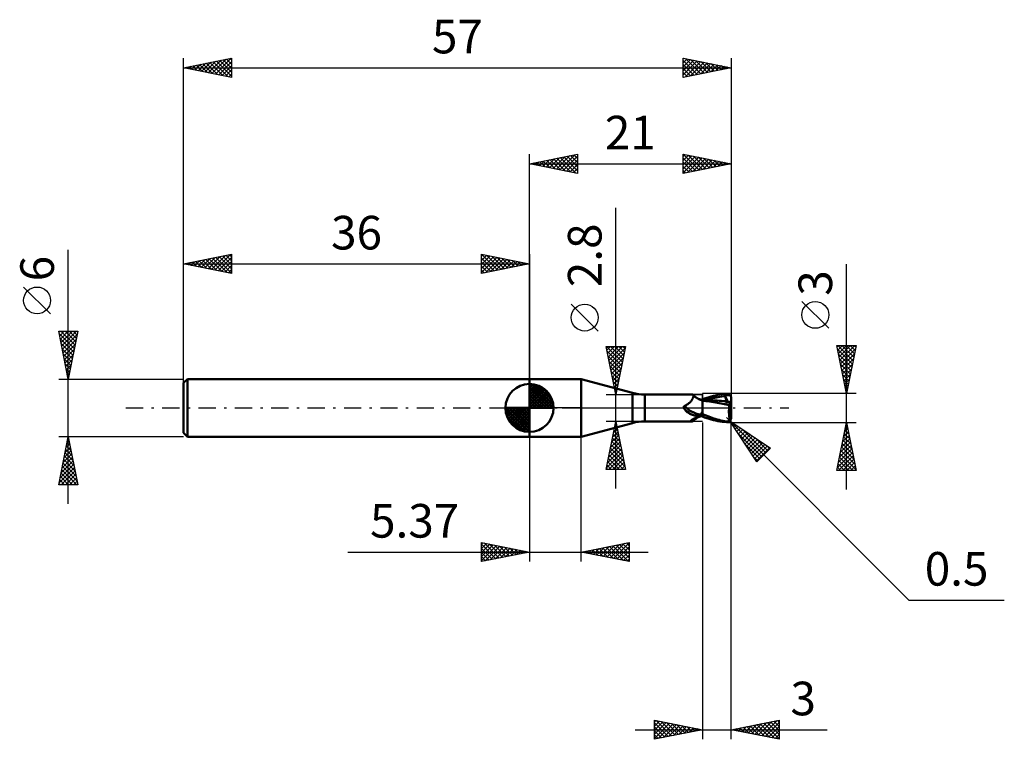
# Model space of a CAD drawing. Units: millimetres. Extents: x -53 to 49, y -34 to 40.
import ezdxf
from ezdxf.enums import TextEntityAlignment as Align

# ---------------------------------------------------------------- set-up
doc = ezdxf.new("R2010")
doc.units = ezdxf.units.MM
doc.header["$LTSCALE"] = 4.45
doc.linetypes.add('LONGDASH_DASH', pattern=[0.85, 0.4, -0.2, 0.05, -0.2])
for name, color, linetype in [('1', 4, 'CONTINUOUS'), ('2', 7, 'CONTINUOUS'), ('4', 2, 'LONGDASH_DASH'), ('CUT', 1, 'CONTINUOUS'), ('NOCUT', 7, 'CONTINUOUS'), ('SK1', 4, 'CONTINUOUS'), ('SK2', 7, 'CONTINUOUS'), ('SK4', 2, 'LONGDASH_DASH')]:
    doc.layers.add(name, color=color, linetype=linetype)
doc.styles.get("Standard").update_dxf_attribs({"font": 'Monospac821 BT'})

msp = doc.modelspace()

# ---------------------------------------------------------------- linework, layer by layer
at = {"layer": '1', "color": 4, "linetype": 'CONTINUOUS', "lineweight": 50}
for p, q in [((0, 3), (5.37, 3)), ((0, -3), (0, 3)), ((10.71, 1.57), (5.37, 3)), ((5.37, -3), (5.37, 3)), ((10.71, -1.57), (10.71, 1.57)), ((12, 1.4), (16.95, 1.4)), ((12, -1.4), (12, 1.4)), ((16.97, 1.4), (16.95, 1.4)), ((16.98, 1.4), (16.97, 1.4)), ((17, 1.39), (16.98, 1.4)), ((17.01, 1.39), (17, 1.39)), ((17.02, 1.38), (17.01, 1.39)), ((17.01, 1.01), (17.03, 1.06)), ((17.03, 1.37), (17.02, 1.38)), ((17.05, 1.35), (17.03, 1.37)), ((17.04, 1.36), (17.03, 1.37)), ((17.03, 1.06), (17.04, 1.1)), ((17.1, 1.3), (17.04, 1.36)), ((17.04, 1.1), (17.05, 1.14)), ((17.06, 1.33), (17.05, 1.35)), ((17.05, 1.14), (17.06, 1.18)), ((17.06, 1.31), (17.06, 1.33)), ((17.07, 1.28), (17.06, 1.31)), ((17.06, 1.18), (17.07, 1.22)), ((17.07, 1.25), (17.07, 1.28)), ((17.07, 1.22), (17.07, 1.25)), ((17.15, 1.25), (17.1, 1.3)), ((17.21, 1.19), (17.15, 1.25)), ((17.28, 1.14), (17.21, 1.19)), ((17.36, 1.08), (17.28, 1.14)), ((17.44, 1.03), (17.36, 1.08)), ((17.53, 0.98), (17.44, 1.03)), ((18.23, 0.98), (18.46, 1.06)), ((18.46, 1.06), (18.69, 1.13)), ((18.69, 1.13), (18.92, 1.19)), ((18.89, 0.98), (19.25, 1.06)), ((18.92, 1.19), (19.14, 1.26)), ((19.14, 1.26), (19.37, 1.31)), ((19.25, 1.06), (19.61, 1.13)), ((19.37, 1.31), (19.59, 1.36)), ((19.59, 1.36), (19.81, 1.4)), ((19.61, 1.13), (19.98, 1.18)), ((19.81, 1.4), (20.04, 1.44)), ((19.98, 1.18), (20.34, 1.21)), ((20.04, 1.44), (20.27, 1.46)), ((20.27, 1.46), (20.5, 1.48)), ((20.29, 1.33), (20.33, 1.34)), ((20.3, 1.32), (20.29, 1.33)), ((20.67, 0.61), (20.29, 1.33)), ((20.3, 1.3), (20.3, 1.32)), ((20.31, 1.28), (20.3, 1.3)), ((20.32, 1.27), (20.31, 1.28)), ((20.33, 1.25), (20.32, 1.27)), ((20.33, 1.34), (20.37, 1.34)), ((20.33, 1.23), (20.33, 1.25)), ((20.34, 1.21), (20.33, 1.23)), ((20.36, 1.18), (20.34, 1.21)), ((20.37, 1.14), (20.36, 1.18)), ((20.37, 1.34), (20.42, 1.34)), ((20.39, 1.11), (20.37, 1.14)), ((20.4, 1.08), (20.39, 1.11)), ((20.41, 1.04), (20.4, 1.08)), ((20.42, 1.01), (20.41, 1.04)), ((20.42, 1.34), (20.46, 1.34)), ((20.46, 1.34), (20.5, 1.34)), ((20.5, 1.48), (20.53, 1.48)), ((20.5, 1.34), (20.55, 1.34)), ((20.55, 1.48), (20.53, 1.48)), ((20.58, 1.48), (20.55, 1.48)), ((20.59, 1.34), (20.55, 1.34)), ((20.61, 1.48), (20.58, 1.48)), ((20.63, 1.34), (20.59, 1.34)), ((20.64, 1.47), (20.61, 1.48)), ((20.68, 1.34), (20.63, 1.34)), ((20.66, 1.47), (20.64, 1.47)), ((20.69, 1.46), (20.66, 1.47)), ((20.72, 1.33), (20.68, 1.34)), ((20.71, 1.45), (20.69, 1.46)), ((20.74, 1.43), (20.71, 1.45)), ((20.75, 1.33), (20.72, 1.33)), ((20.76, 1.42), (20.74, 1.43)), ((20.79, 1.32), (20.75, 1.33)), ((20.79, 1.41), (20.76, 1.42)), ((20.81, 1.39), (20.79, 1.41)), ((20.82, 1.32), (20.79, 1.32)), ((20.83, 1.37), (20.81, 1.39)), ((20.85, 1.31), (20.82, 1.32)), ((20.85, 1.35), (20.83, 1.37)), ((20.87, 1.33), (20.85, 1.35)), ((20.87, 1.3), (20.85, 1.31)), ((20.89, 1.31), (20.87, 1.33)), ((20.89, 1.29), (20.87, 1.3)), ((20.91, 1.29), (20.89, 1.31)), ((20.91, 1.27), (20.89, 1.29)), ((20.92, 1.26), (20.91, 1.29)), ((20.93, 1.26), (20.91, 1.27)), ((20.94, 1.24), (20.92, 1.26)), ((20.94, 1.24), (20.93, 1.26)), ((20.94, 1.24), (20.94, 1.24)), ((20.94, 1.23), (20.94, 1.24)), ((20.94, 1.24), (20.94, 1.24)), ((20.94, 1.24), (20.94, 1.24)), ((20.94, 1.24), (20.94, 1.24)), ((20.94, 1.24), (20.94, 1.24)), ((20.94, 1.24), (20.94, 1.24)), ((20.94, 1.23), (20.94, 1.24)), ((20.94, 1.24), (20.94, 1.24)), ((20.94, 1.24), (20.94, 1.24)), ((20.94, 1.24), (20.94, 1.24)), ((20.94, 1.24), (20.94, 1.24)), ((20.94, 1.24), (20.94, 1.24)), ((20.94, 1.24), (20.94, 1.24)), ((20.94, 1.24), (20.94, 1.24)), ((20.94, 1.24), (20.94, 1.24)), ((20.94, 1.24), (20.94, 1.24)), ((20.94, 1.24), (20.94, 1.24)), ((20.94, 1.24), (20.94, 1.24)), ((20.94, 1.24), (20.94, 1.24)), ((20.94, 1.24), (20.94, 1.24)), ((20.94, 1.24), (20.94, 1.24)), ((20.94, 1.24), (20.94, 1.24)), ((20.94, 1.24), (20.94, 1.24)), ((20.94, 1.24), (20.94, 1.24)), ((20.94, 1.24), (20.94, 1.24)), ((20.94, 1.24), (20.94, 1.24)), ((20.94, 1.24), (20.94, 1.24)), ((20.94, 1.24), (20.94, 1.24)), ((20.94, 1.24), (20.94, 1.24)), ((20.94, 1.24), (20.94, 1.24)), ((20.94, 1.24), (20.94, 1.24)), ((20.94, 1.24), (20.94, 1.24)), ((20.95, 1.21), (20.94, 1.23)), ((20.94, 1.23), (20.94, 1.23)), ((20.94, 1.23), (20.94, 1.23)), ((20.94, 1.23), (20.94, 1.23)), ((20.94, 1.23), (20.94, 1.23)), ((20.96, 1.19), (20.95, 1.21)), ((20.97, 1.17), (20.96, 1.19)), ((20.98, 1.15), (20.97, 1.17)), ((20.98, 1.13), (20.98, 1.15)), ((20.99, 1.11), (20.98, 1.13)), ((20.99, 1.09), (20.99, 1.11)), ((21, 1.07), (20.99, 1.09)), ((21, 1.04), (21, 1.07)), ((21, 1.02), (21, 1.04)), ((16.06, 0.13), (16.07, 0.14)), ((16.06, 0.12), (16.06, 0.13)), ((16.06, 0.11), (16.06, 0.12)), ((16.06, 0.1), (16.06, 0.11)), ((16.06, 0.09), (16.06, 0.1)), ((16.06, 0.08), (16.06, 0.09)), ((16.06, 0.07), (16.06, 0.08)), ((16.06, 0.06), (16.06, 0.07)), ((16.06, 0.05), (16.06, 0.06)), ((16.06, 0.04), (16.06, 0.05)), ((16.06, 0.03), (16.06, 0.04)), ((16.07, 0.02), (16.06, 0.03)), ((16.07, 0.15), (16.08, 0.16)), ((16.07, 0.14), (16.07, 0.15)), ((16.07, 0.14), (16.07, 0.14)), ((16.07, 0.01), (16.07, 0.02)), ((16.07, 0), (16.07, 0.01)), ((16.08, -0.02), (16.07, 0)), ((16.08, 0.17), (16.09, 0.18)), ((16.08, 0.16), (16.08, 0.17)), ((16.09, 0.18), (16.1, 0.19)), ((16.09, 0.18), (16.09, 0.18)), ((16.1, 0.2), (16.11, 0.2)), ((16.1, 0.19), (16.1, 0.2)), ((16.11, 0.2), (16.12, 0.21)), ((16.12, 0.21), (16.13, 0.22)), ((16.12, 0.21), (16.12, 0.21)), ((16.13, 0.22), (16.14, 0.22)), ((16.14, 0.22), (16.15, 0.23)), ((16.15, 0.23), (16.16, 0.23)), ((16.16, 0.23), (16.17, 0.23)), ((16.16, 0.23), (16.16, 0.23)), ((16.17, 0.23), (16.24, 0.26)), ((16.24, 0.26), (16.3, 0.29)), ((16.3, 0.29), (16.36, 0.33)), ((16.36, 0.33), (16.42, 0.36)), ((16.42, 0.36), (16.48, 0.4)), ((16.48, 0.4), (16.53, 0.44)), ((16.53, 0.44), (16.59, 0.49)), ((16.59, 0.49), (16.64, 0.53)), ((16.64, 0.53), (16.69, 0.58)), ((16.69, 0.58), (16.73, 0.62)), ((16.73, 0.62), (16.78, 0.67)), ((16.78, 0.67), (16.82, 0.72)), ((16.82, 0.72), (16.86, 0.77)), ((16.86, 0.77), (16.89, 0.82)), ((16.89, 0.82), (16.93, 0.87)), ((16.93, 0.87), (16.96, 0.92)), ((16.96, 0.92), (16.98, 0.97)), ((16.98, 0.97), (17.01, 1.01)), ((17.62, 0.93), (17.53, 0.98)), ((17.71, 0.89), (17.62, 0.93)), ((17.72, 0.9), (17.67, 0.91)), ((17.81, 0.85), (17.71, 0.89)), ((17.78, 0.88), (17.72, 0.9)), ((17.83, 0.87), (17.78, 0.88)), ((17.9, 0.81), (17.81, 0.85)), ((17.89, 0.86), (17.83, 0.87)), ((17.94, 0.84), (17.89, 0.86)), ((18, 0.78), (17.9, 0.81)), ((18, 0.83), (17.94, 0.84)), ((18, 0.9), (18.23, 0.98)), ((18, -0.9), (18, 0.9)), ((18.09, 0.79), (18, 0.79)), ((18.34, 0.71), (18, 0.75)), ((18.18, 0.79), (18.09, 0.79)), ((18.16, 0.79), (18.52, 0.89)), ((18.27, 0.79), (18.18, 0.79)), ((18.36, 0.79), (18.27, 0.79)), ((18.73, 0.67), (18.34, 0.71)), ((18.42, 0.79), (18.36, 0.79)), ((18.48, 0.79), (18.42, 0.79)), ((18.58, 0.79), (18.48, 0.79)), ((18.52, 0.89), (18.89, 0.98)), ((18.67, 0.79), (18.58, 0.79)), ((18.76, 0.79), (18.67, 0.79)), ((19.14, 0.61), (18.73, 0.67)), ((18.85, 0.79), (18.76, 0.79)), ((19.08, 0.79), (18.85, 0.79)), ((19.31, 0.78), (19.08, 0.79)), ((19.56, 0.54), (19.14, 0.61)), ((19.53, 0.77), (19.31, 0.78)), ((19.76, 0.75), (19.53, 0.77)), ((20.12, 0.42), (19.56, 0.54)), ((19.99, 0.74), (19.76, 0.75)), ((20.22, 0.71), (19.99, 0.74)), ((20.83, 0.28), (20.12, 0.42)), ((20.25, 0.71), (20.22, 0.71)), ((20.28, 0.71), (20.25, 0.71)), ((20.31, 0.7), (20.28, 0.71)), ((20.35, 0.7), (20.31, 0.7)), ((20.38, 0.7), (20.35, 0.7)), ((20.41, 0.69), (20.38, 0.7)), ((20.41, 0.69), (20.42, 0.7)), ((20.41, 0.68), (20.41, 0.69)), ((20.41, 0.67), (20.41, 0.68)), ((20.41, 0.66), (20.41, 0.67)), ((20.41, 0.64), (20.41, 0.66)), ((20.41, 0.63), (20.41, 0.64)), ((20.41, 0.62), (20.41, 0.63)), ((20.41, 0.6), (20.41, 0.62)), ((20.41, 0.6), (20.48, 0.6)), ((20.43, 0.98), (20.42, 1.01)), ((20.42, 0.7), (20.44, 0.7)), ((20.44, 0.95), (20.43, 0.98)), ((20.45, 0.93), (20.44, 0.95)), ((20.44, 0.7), (20.45, 0.71)), ((20.46, 0.9), (20.45, 0.93)), ((20.45, 0.72), (20.46, 0.73)), ((20.45, 0.71), (20.45, 0.72)), ((20.46, 0.87), (20.46, 0.9)), ((20.47, 0.85), (20.46, 0.87)), ((20.46, 0.73), (20.47, 0.74)), ((20.47, 0.82), (20.47, 0.85)), ((20.47, 0.8), (20.47, 0.82)), ((20.47, 0.78), (20.47, 0.8)), ((20.47, 0.76), (20.47, 0.78)), ((20.47, 0.74), (20.47, 0.76)), ((20.48, 0.6), (20.55, 0.61)), ((20.55, 0.61), (20.63, 0.61)), ((20.63, 0.61), (20.7, 0.61)), ((20.7, 0.61), (20.77, 0.61)), ((20.77, 0.61), (20.84, 0.62)), ((20.78, -0.02), (20.79, 0.06)), ((20.79, 0.06), (20.8, 0.13)), ((20.8, 0.13), (20.81, 0.21)), ((20.81, 0.21), (20.83, 0.28)), ((20.83, 0.31), (20.84, 0.35)), ((20.83, 0.28), (20.83, 0.31)), ((20.84, 0.62), (20.91, 0.62)), ((20.84, 0.38), (20.85, 0.42)), ((20.84, 0.35), (20.84, 0.38)), ((20.85, 0.42), (20.86, 0.45)), ((20.86, 0.48), (20.87, 0.51)), ((20.86, 0.45), (20.86, 0.48)), ((20.87, 0.51), (20.88, 0.54)), ((20.88, 0.54), (20.89, 0.57)), ((20.89, 0.57), (20.9, 0.59)), ((20.9, 0.59), (20.91, 0.62)), ((21, 0.26), (20.91, 0.62)), ((21, 1), (21, 1.02)), ((21, 0.26), (21, 1)), ((21, -1), (21, 0.26)), ((16.09, -0.04), (16.08, -0.02)), ((16.1, -0.05), (16.09, -0.04)), ((16.11, -0.07), (16.1, -0.05)), ((16.12, -0.09), (16.11, -0.07)), ((16.13, -0.11), (16.12, -0.09)), ((16.14, -0.13), (16.13, -0.11)), ((16.21, -0.21), (16.14, -0.13)), ((16.28, -0.29), (16.21, -0.21)), ((16.36, -0.36), (16.28, -0.29)), ((16.43, -0.43), (16.36, -0.36)), ((16.51, -0.49), (16.43, -0.43)), ((16.6, -0.54), (16.51, -0.49)), ((16.69, -0.6), (16.6, -0.54)), ((16.77, -0.64), (16.69, -0.6)), ((16.87, -0.69), (16.77, -0.64)), ((16.96, -0.72), (16.87, -0.69)), ((17.06, -0.76), (16.96, -0.72)), ((17.1, -0.77), (17.06, -0.76)), ((17.13, -0.78), (17.1, -0.77)), ((17.17, -0.79), (17.13, -0.78)), ((17.21, -0.79), (17.17, -0.79)), ((17.25, -0.8), (17.21, -0.79)), ((17.29, -0.8), (17.25, -0.8)), ((17.28, -1.04), (17.32, -1.02)), ((17.33, -0.8), (17.29, -0.8)), ((17.32, -1.02), (17.36, -1.01)), ((17.37, -0.8), (17.33, -0.8)), ((17.36, -1.01), (17.4, -0.99)), ((17.37, -0.8), (17.41, -0.8)), ((17.39, -1.07), (17.48, -1.01)), ((17.4, -0.99), (17.44, -0.98)), ((17.41, -0.8), (17.45, -0.8)), ((17.44, -0.98), (17.48, -0.97)), ((17.45, -0.8), (17.49, -0.8)), ((17.48, -0.97), (17.55, -0.94)), ((17.48, -1.01), (17.57, -0.96)), ((17.49, -0.8), (17.52, -0.79)), ((17.52, -0.79), (17.56, -0.79)), ((17.55, -0.94), (17.63, -0.92)), ((17.56, -0.79), (17.59, -0.78)), ((17.57, -0.96), (17.67, -0.91)), ((17.59, -0.78), (17.62, -0.77)), ((17.62, -0.77), (17.65, -0.76)), ((17.63, -0.92), (17.7, -0.9)), ((17.65, -0.76), (17.68, -0.75)), ((17.68, -0.75), (17.71, -0.74)), ((17.7, -0.9), (17.77, -0.88)), ((17.71, -0.74), (17.73, -0.73)), ((17.73, -0.73), (17.75, -0.71)), ((17.75, -0.71), (17.77, -0.7)), ((17.77, -0.7), (17.78, -0.68)), ((17.77, -0.88), (17.85, -0.86)), ((17.78, -0.68), (17.8, -0.67)), ((17.8, -0.67), (17.83, -0.63)), ((17.83, -0.63), (17.86, -0.6)), ((17.85, -0.86), (17.92, -0.85)), ((17.86, -0.6), (17.89, -0.56)), ((17.89, -0.56), (17.92, -0.52)), ((17.92, -0.52), (17.95, -0.48)), ((17.92, -0.85), (18, -0.83)), ((17.95, -0.48), (17.97, -0.44)), ((17.97, -0.44), (18, -0.4)), ((18.28, -0.76), (18, -0.64)), ((18.23, -0.98), (18, -0.9)), ((18.46, -1.06), (18.23, -0.98)), ((18.56, -0.86), (18.28, -0.76)), ((18.83, -0.96), (18.56, -0.86)), ((19.1, -1.05), (18.83, -0.96)), ((20.76, -0.26), (20.77, -0.18)), ((20.76, -0.35), (20.76, -0.26)), ((20.76, -0.43), (20.76, -0.35)), ((20.76, -0.51), (20.76, -0.43)), ((20.77, -0.59), (20.76, -0.51)), ((20.77, -0.1), (20.78, -0.02)), ((20.77, -0.18), (20.77, -0.1)), ((20.77, -0.68), (20.77, -0.59)), ((20.78, -0.76), (20.77, -0.68)), ((20.79, -0.83), (20.78, -0.76)), ((20.8, -0.91), (20.79, -0.83)), ((20.81, -0.98), (20.8, -0.91)), ((20.82, -1.05), (20.81, -0.98)), ((21, -1), (21, -0.98)), ((21, -1.01), (21, -1)), ((21, -1.02), (21, -1)), ((21, -1.03), (21, -1.01)), ((21, -1.04), (21, -1.02)), ((5.37, -3), (10.71, -1.57)), ((12, -1.4), (16.95, -1.4)), ((16.77, -1.34), (16.78, -1.33)), ((16.77, -1.35), (16.77, -1.34)), ((16.77, -1.36), (16.77, -1.35)), ((16.77, -1.36), (16.77, -1.36)), ((16.77, -1.37), (16.77, -1.36)), ((16.78, -1.38), (16.77, -1.37)), ((16.78, -1.33), (16.79, -1.32)), ((16.78, -1.38), (16.78, -1.38)), ((16.8, -1.39), (16.78, -1.38)), ((16.79, -1.32), (16.8, -1.31)), ((16.8, -1.31), (16.81, -1.3)), ((16.81, -1.39), (16.8, -1.39)), ((16.81, -1.3), (16.82, -1.29)), ((16.83, -1.39), (16.81, -1.39)), ((16.82, -1.29), (16.84, -1.28)), ((16.85, -1.39), (16.83, -1.39)), ((16.84, -1.28), (16.86, -1.26)), ((16.87, -1.4), (16.85, -1.39)), ((16.86, -1.26), (16.87, -1.25)), ((16.87, -1.25), (16.89, -1.24)), ((16.89, -1.4), (16.87, -1.4)), ((16.89, -1.24), (16.92, -1.22)), ((16.91, -1.4), (16.89, -1.4)), ((16.94, -1.4), (16.91, -1.4)), ((16.92, -1.22), (16.94, -1.21)), ((16.94, -1.21), (16.96, -1.2)), ((16.94, -1.4), (16.94, -1.4)), ((16.94, -1.4), (16.94, -1.4)), ((16.95, -1.4), (16.94, -1.4)), ((16.95, -1.4), (16.95, -1.4)), ((16.95, -1.4), (16.95, -1.4)), ((16.95, -1.4), (16.95, -1.4)), ((16.95, -1.4), (16.97, -1.4)), ((16.96, -1.2), (16.99, -1.18)), ((16.97, -1.4), (16.98, -1.4)), ((16.98, -1.4), (17, -1.39)), ((16.99, -1.18), (17.02, -1.17)), ((17, -1.39), (17.01, -1.39)), ((17.01, -1.39), (17.02, -1.38)), ((17.02, -1.17), (17.05, -1.15)), ((17.02, -1.38), (17.03, -1.37)), ((17.03, -1.37), (17.04, -1.36)), ((17.04, -1.36), (17.1, -1.29)), ((17.05, -1.15), (17.08, -1.13)), ((17.08, -1.13), (17.11, -1.12)), ((17.1, -1.29), (17.16, -1.24)), ((17.11, -1.12), (17.14, -1.1)), ((17.14, -1.1), (17.18, -1.09)), ((17.16, -1.24), (17.23, -1.18)), ((17.18, -1.09), (17.21, -1.07)), ((17.21, -1.07), (17.25, -1.06)), ((17.23, -1.18), (17.3, -1.12)), ((17.25, -1.06), (17.28, -1.04)), ((17.3, -1.12), (17.39, -1.07)), ((18.69, -1.13), (18.46, -1.06)), ((18.92, -1.19), (18.69, -1.13)), ((19.14, -1.26), (18.92, -1.19)), ((19.33, -1.13), (19.1, -1.05)), ((19.37, -1.31), (19.14, -1.26)), ((19.55, -1.2), (19.33, -1.13)), ((19.59, -1.36), (19.37, -1.31)), ((19.74, -1.25), (19.55, -1.2)), ((19.81, -1.4), (19.59, -1.36)), ((19.93, -1.3), (19.74, -1.25)), ((20.04, -1.44), (19.81, -1.4)), ((20.12, -1.34), (19.93, -1.3)), ((20.27, -1.46), (20.04, -1.44)), ((20.31, -1.38), (20.12, -1.34)), ((20.5, -1.48), (20.27, -1.46)), ((20.5, -1.41), (20.31, -1.38)), ((20.52, -1.41), (20.5, -1.41)), ((20.5, -1.48), (20.5, -1.41)), ((20.53, -1.48), (20.5, -1.48)), ((20.54, -1.41), (20.52, -1.41)), ((20.53, -1.48), (20.55, -1.48)), ((20.54, -1.41), (20.56, -1.41)), ((20.55, -1.48), (20.58, -1.48)), ((20.56, -1.41), (20.57, -1.41)), ((20.57, -1.41), (20.59, -1.41)), ((20.58, -1.48), (20.61, -1.48)), ((20.59, -1.41), (20.61, -1.4)), ((20.61, -1.4), (20.63, -1.4)), ((20.61, -1.48), (20.64, -1.47)), ((20.63, -1.4), (20.65, -1.39)), ((20.64, -1.47), (20.66, -1.47)), ((20.65, -1.39), (20.67, -1.38)), ((20.66, -1.47), (20.69, -1.46)), ((20.67, -1.38), (20.68, -1.37)), ((20.68, -1.37), (20.7, -1.36)), ((20.69, -1.46), (20.71, -1.45)), ((20.7, -1.36), (20.71, -1.35)), ((20.71, -1.35), (20.73, -1.34)), ((20.71, -1.45), (20.74, -1.43)), ((20.73, -1.34), (20.74, -1.33)), ((20.74, -1.33), (20.75, -1.32)), ((20.74, -1.43), (20.76, -1.42)), ((20.75, -1.32), (20.77, -1.31)), ((20.76, -1.42), (20.79, -1.41)), ((20.77, -1.31), (20.78, -1.29)), ((20.78, -1.29), (20.79, -1.28)), ((20.79, -1.28), (20.81, -1.26)), ((20.79, -1.41), (20.81, -1.39)), ((20.81, -1.26), (20.82, -1.24)), ((20.81, -1.39), (20.83, -1.37)), ((20.84, -1.12), (20.82, -1.05)), ((20.82, -1.24), (20.83, -1.22)), ((20.83, -1.22), (20.84, -1.21)), ((20.83, -1.37), (20.85, -1.35)), ((20.85, -1.19), (20.84, -1.12)), ((20.84, -1.21), (20.85, -1.19)), ((20.86, -1.19), (20.85, -1.19)), ((20.85, -1.35), (20.87, -1.33)), ((20.86, -1.19), (20.86, -1.19)), ((20.87, -1.19), (20.86, -1.19)), ((20.87, -1.19), (20.87, -1.19)), ((20.88, -1.19), (20.87, -1.19)), ((20.87, -1.33), (20.89, -1.31)), ((20.89, -1.2), (20.88, -1.19)), ((20.89, -1.2), (20.89, -1.2)), ((20.89, -1.2), (20.9, -1.2)), ((20.89, -1.31), (20.91, -1.29)), ((20.9, -1.2), (20.9, -1.19)), ((20.9, -1.19), (20.91, -1.19)), ((20.91, -1.19), (20.91, -1.19)), ((20.91, -1.19), (20.92, -1.19)), ((20.91, -1.29), (20.92, -1.26)), ((20.92, -1.19), (20.92, -1.19)), ((20.92, -1.19), (20.93, -1.19)), ((20.92, -1.26), (20.94, -1.24)), ((20.93, -1.19), (20.93, -1.18)), ((20.93, -1.18), (20.94, -1.18)), ((20.94, -1.17), (20.95, -1.16)), ((20.94, -1.18), (20.94, -1.17)), ((20.94, -1.17), (20.94, -1.17)), ((20.94, -1.23), (20.95, -1.21)), ((20.94, -1.24), (20.94, -1.23)), ((20.94, -1.23), (20.94, -1.23)), ((20.94, -1.23), (20.94, -1.23)), ((20.94, -1.24), (20.94, -1.24)), ((20.94, -1.24), (20.94, -1.24)), ((20.95, -1.16), (20.96, -1.15)), ((20.95, -1.16), (20.95, -1.16)), ((20.95, -1.21), (20.96, -1.19)), ((20.96, -1.15), (20.96, -1.14)), ((20.96, -1.14), (20.97, -1.14)), ((20.96, -1.19), (20.97, -1.17)), ((20.97, -1.13), (20.98, -1.12)), ((20.97, -1.14), (20.97, -1.13)), ((20.97, -1.17), (20.98, -1.15)), ((20.98, -1.1), (20.99, -1.08)), ((20.98, -1.11), (20.98, -1.1)), ((20.98, -1.12), (20.98, -1.11)), ((20.98, -1.13), (20.99, -1.11)), ((20.98, -1.15), (20.98, -1.13)), ((20.99, -1.06), (21, -1.04)), ((20.99, -1.07), (20.99, -1.06)), ((20.99, -1.08), (20.99, -1.07)), ((20.99, -1.09), (21, -1.07)), ((20.99, -1.11), (20.99, -1.09)), ((21, -1.04), (21, -1.03)), ((21, -1.07), (21, -1.04)), ((0, -3), (5.37, -3))]:
    msp.add_line(p, q, dxfattribs=at)
for centre, start, end in [((12, 6.4), 255.0012, 270), ((12, -6.4), 90, 104.9988)]:
    msp.add_arc(centre, 5, start, end, dxfattribs=at)
for centre, major_axis, start_param, end_param in [((17.43, 0.42), (-1.4, 0.66), 0.823227, 2.11258), ((17.34, 0.23), (-1.47, 0.7), 0.96846, 1.676334), ((18.09, -1.81), (1.47, 0.7), 1.641604, 2.12559)]:
    msp.add_ellipse(centre, major_axis=major_axis, ratio=0.623223, start_param=start_param, end_param=end_param, dxfattribs=at)
at = {"layer": '2', "color": 7, "linetype": 'CONTINUOUS', "lineweight": 25}
for p, q in [((0, 3), (0, 26.42)), ((0, 25.42), (5, 26.42)), ((0.68, 25.29), (1.02, 25.63)), ((1.03, 25.22), (1.55, 25.74)), ((1.09, 25.64), (1.63, 25.1)), ((1.39, 25.15), (2.08, 25.84)), ((1.44, 25.71), (2.16, 24.99)), ((1.74, 25.08), (2.61, 25.95)), ((1.79, 25.78), (2.69, 24.89)), ((2.1, 25.01), (3.14, 26.05)), ((2.15, 25.85), (3.22, 24.78)), ((2.45, 24.94), (3.67, 26.16)), ((2.5, 25.93), (3.75, 24.67)), ((2.8, 24.86), (4.2, 26.27)), ((2.85, 26), (4.28, 24.57)), ((3.16, 24.79), (4.73, 26.37)), ((3.21, 26.07), (4.81, 24.46)), ((3.51, 24.72), (5, 26.21)), ((3.56, 26.14), (5, 24.7)), ((3.86, 24.65), (5, 25.79)), ((3.91, 26.21), (5, 25.12)), ((4.27, 26.28), (5, 25.55)), ((4.62, 26.35), (5, 25.97)), ((4.98, 26.42), (5, 26.4)), ((5, 26.42), (5, 24.42)), ((16, 24.42), (16, 26.42)), ((16, 26.42), (21, 25.42)), ((16, 26.42), (17.67, 24.76)), ((16, 26.18), (16.2, 26.38)), ((16, 25.76), (16.56, 26.31)), ((16, 25.33), (16.91, 26.24)), ((16, 24.91), (17.26, 26.17)), ((16, 24.49), (17.62, 26.1)), ((16, 26), (17.31, 24.69)), ((16.45, 24.52), (17.97, 26.03)), ((16.53, 26.32), (18.02, 24.83)), ((16.99, 24.62), (18.32, 25.96)), ((17.06, 26.21), (18.37, 24.9)), ((17.52, 24.73), (18.68, 25.89)), ((17.59, 26.11), (18.73, 24.97)), ((18.05, 24.83), (19.03, 25.82)), ((18.12, 26), (19.08, 25.04)), ((18.58, 24.94), (19.38, 25.75)), ((18.65, 25.89), (19.44, 25.11)), ((19.11, 25.05), (19.74, 25.68)), ((19.18, 25.79), (19.79, 25.18)), ((19.71, 25.68), (20.14, 25.25)), ((21, 26.42), (21, 1)), ((0, 25.42), (21, 25.42)), ((5, 24.42), (0, 25.42)), ((0.03, 25.43), (0.04, 25.42)), ((0.33, 25.36), (0.49, 25.52)), ((0.38, 25.5), (0.57, 25.31)), ((0.73, 25.57), (1.1, 25.21)), ((4.22, 24.58), (5, 25.36)), ((4.57, 24.51), (5, 24.94)), ((16, 25.58), (16.96, 24.62)), ((21, 25.42), (16, 24.42)), ((16, 25.15), (16.61, 24.55)), ((16, 24.73), (16.25, 24.48)), ((19.64, 25.15), (20.09, 25.61)), ((20.17, 25.26), (20.44, 25.54)), ((20.24, 25.58), (20.5, 25.32)), ((20.7, 25.36), (20.8, 25.47)), ((20.77, 25.47), (20.85, 25.39)), ((4.92, 24.44), (5, 24.52)), ((9, -8.4), (9, 20.82)), ((33, -8.5), (33, 14.97)), ((7.15, 8.01), (4.35, 10.81)), ((31.15, 8.29), (28.35, 11.09)), ((9, 1.4), (8, 6.4)), ((8, 6.4), (10, 6.4)), ((8, 6.39), (8.01, 6.4)), ((8.03, 6.4), (9.67, 4.75)), ((8.07, 6.04), (8.43, 6.4)), ((8.14, 5.69), (8.86, 6.4)), ((8.21, 5.33), (9.28, 6.4)), ((8.28, 4.98), (9.7, 6.4)), ((8.35, 4.63), (9.97, 6.24)), ((8.45, 6.4), (9.74, 5.11)), ((8.87, 6.4), (9.81, 5.46)), ((10, 6.4), (9, 1.4)), ((9.3, 6.4), (9.88, 5.81)), ((9.72, 6.4), (9.95, 6.17)), ((33, 1.5), (32, 6.5)), ((32, 6.5), (34, 6.5)), ((32.02, 6.38), (32.15, 6.5)), ((32.1, 6.02), (32.57, 6.5)), ((32.11, 6.5), (33.68, 4.92)), ((32.17, 5.67), (33, 6.5)), ((32.24, 5.32), (33.42, 6.5)), ((32.31, 4.96), (33.85, 6.5)), ((32.38, 4.61), (33.93, 6.16)), ((32.53, 6.5), (33.76, 5.28)), ((32.96, 6.5), (33.83, 5.63)), ((34, 6.5), (33, 1.5)), ((33.38, 6.5), (33.9, 5.98)), ((33.81, 6.5), (33.97, 6.34)), ((8.1, 5.9), (9.6, 4.4)), ((8.21, 5.37), (9.53, 4.05)), ((8.43, 4.27), (9.86, 5.71)), ((8.5, 3.92), (9.76, 5.18)), ((32.08, 6.1), (33.61, 4.57)), ((32.19, 5.57), (33.54, 4.22)), ((32.45, 4.26), (33.83, 5.63)), ((8.31, 4.84), (9.46, 3.69)), ((8.42, 4.31), (9.39, 3.34)), ((8.57, 3.57), (9.65, 4.65)), ((8.64, 3.21), (9.54, 4.12)), ((32.29, 5.04), (33.47, 3.86)), ((32.4, 4.51), (33.4, 3.51)), ((32.52, 3.9), (33.72, 5.1)), ((32.59, 3.55), (33.61, 4.57)), ((8.52, 3.78), (9.32, 2.99)), ((8.63, 3.25), (9.25, 2.63)), ((8.71, 2.86), (9.44, 3.59)), ((32.5, 3.98), (33.33, 3.16)), ((32.61, 3.45), (33.26, 2.8)), ((32.66, 3.19), (33.51, 4.04)), ((32.73, 2.84), (33.4, 3.51)), ((8.74, 2.72), (9.18, 2.28)), ((8.78, 2.51), (9.33, 3.06)), ((8.84, 2.19), (9.11, 1.93)), ((8.85, 2.15), (9.23, 2.53)), ((32.72, 2.92), (33.19, 2.45)), ((32.8, 2.49), (33.3, 2.98)), ((32.82, 2.39), (33.12, 2.09)), ((32.87, 2.13), (33.19, 2.45)), ((8, 1.4), (18, 1.4)), ((8.92, 1.8), (9.12, 2)), ((8.95, 1.66), (9.03, 1.57)), ((8.99, 1.44), (9.01, 1.47)), ((34, 1.5), (20.5, 1.5)), ((32.93, 1.86), (33.05, 1.74)), ((32.94, 1.78), (33.08, 1.92)), ((20.85, -1.35), (20.5, -1)), ((21, -34.5), (21, -1)), ((18, -1.4), (8, -1.4)), ((8, -6.4), (9, -1.4)), ((8.89, -1.95), (9.07, -1.77)), ((8.94, -1.72), (9.1, -1.88)), ((9, -1.4), (10, -6.4)), ((9, -1.42), (9, -1.42)), ((18, -1.5), (18, -34.5)), ((20.5, -1.5), (34, -1.5)), ((20.85, -1.35), (39.5, -20)), ((20.85, -1.35), (25.1, -4.18)), ((23.68, -5.6), (20.85, -1.35)), ((20.9, -1.39), (24.4, -4.88)), ((20.91, -1.44), (20.94, -1.41)), ((21.08, -1.7), (21.2, -1.58)), ((21.25, -1.95), (21.45, -1.75)), ((21.42, -2.2), (21.7, -1.92)), ((32, -6.5), (33, -1.5)), ((32.91, -1.95), (33.06, -1.8)), ((32.91, -1.94), (33.13, -2.16)), ((32.98, -1.59), (33.03, -1.63)), ((33, -1.5), (34, -6.5)), ((0, -3), (0, -16)), ((5.37, -16), (5.37, -3)), ((8.57, -3.54), (9.29, -2.83)), ((8.68, -3.01), (9.22, -2.48)), ((8.72, -2.78), (9.42, -3.48)), ((8.78, -2.48), (9.14, -2.12)), ((8.79, -2.43), (9.31, -2.95)), ((8.86, -2.08), (9.2, -2.41)), ((21.59, -2.46), (21.96, -2.09)), ((21.67, -2.58), (24.19, -5.09)), ((21.76, -2.71), (22.21, -2.26)), ((21.93, -2.97), (22.47, -2.43)), ((22.1, -3.22), (22.72, -2.6)), ((22.17, -2.23), (24.61, -4.67)), ((22.27, -3.48), (22.98, -2.77)), ((22.44, -3.73), (23.23, -2.94)), ((32.59, -3.54), (33.27, -2.86)), ((32.7, -3.01), (33.2, -2.51)), ((32.7, -3), (33.45, -3.75)), ((32.77, -2.65), (33.34, -3.22)), ((32.8, -2.48), (33.13, -2.15)), ((32.84, -2.29), (33.24, -2.69)), ((8.25, -5.14), (9.5, -3.89)), ((8.36, -4.61), (9.43, -3.54)), ((8.47, -4.07), (9.36, -3.18)), ((8.51, -3.84), (9.73, -5.07)), ((8.58, -3.49), (9.63, -4.54)), ((8.65, -3.14), (9.52, -4.01)), ((22.52, -3.85), (23.97, -5.31)), ((22.61, -3.99), (23.49, -3.11)), ((22.78, -4.24), (23.74, -3.28)), ((22.95, -4.5), (24, -3.45)), ((23.12, -4.75), (24.25, -3.62)), ((23.29, -5), (24.5, -3.79)), ((23.45, -3.08), (24.82, -4.46)), ((23.46, -5.26), (24.76, -3.96)), ((24.72, -3.93), (25.03, -4.24)), ((32.27, -5.13), (33.48, -3.92)), ((32.38, -4.6), (33.41, -3.57)), ((32.49, -4.07), (33.34, -3.21)), ((32.49, -4.06), (33.77, -5.34)), ((32.56, -3.71), (33.66, -4.81)), ((32.63, -3.35), (33.56, -4.28)), ((8.04, -6.2), (9.64, -4.6)), ((8.15, -5.67), (9.57, -4.24)), ((8.26, -6.4), (9.71, -4.95)), ((8.3, -4.9), (9.79, -6.4)), ((8.37, -4.55), (9.95, -6.13)), ((8.44, -4.2), (9.84, -5.6)), ((23.37, -5.12), (23.76, -5.52)), ((23.63, -5.51), (25.01, -4.13)), ((25.1, -4.18), (23.68, -5.6)), ((32.06, -6.19), (33.63, -4.63)), ((32.17, -5.66), (33.55, -4.27)), ((32.18, -6.5), (33.7, -4.98)), ((32.28, -5.12), (33.65, -6.5)), ((32.35, -4.77), (33.98, -6.4)), ((32.42, -4.42), (33.87, -5.87)), ((8.09, -5.97), (8.52, -6.4)), ((8.16, -5.61), (8.95, -6.4)), ((8.23, -5.26), (9.37, -6.4)), ((8.69, -6.4), (9.78, -5.3)), ((9.11, -6.4), (9.85, -5.66)), ((9.53, -6.4), (9.92, -6.01)), ((32.13, -5.83), (32.8, -6.5)), ((32.2, -5.48), (33.23, -6.5)), ((32.6, -6.5), (33.77, -5.34)), ((33.03, -6.5), (33.84, -5.69)), ((33.45, -6.5), (33.91, -6.04)), ((10, -6.4), (8, -6.4)), ((8.02, -6.32), (8.1, -6.4)), ((9.96, -6.4), (9.99, -6.37)), ((34, -6.5), (32, -6.5)), ((32.06, -6.18), (32.38, -6.5)), ((33.88, -6.5), (33.98, -6.4)), ((-5, -16), (-5, -14)), ((-5, -14), (0, -15)), ((-5, -14.19), (-4.84, -14.03)), ((-5, -14.62), (-4.48, -14.1)), ((-5, -15.04), (-4.13, -14.17)), ((-5, -14.19), (-3.5, -15.7)), ((-5, -15.47), (-3.78, -14.24)), ((-5, -15.89), (-3.42, -14.32)), ((-4.71, -14.06), (-3.14, -15.63)), ((-4.18, -14.16), (-2.79, -15.56)), ((-3.65, -14.27), (-2.43, -15.49)), ((5.37, -15), (10.37, -14)), ((7.68, -15.46), (8.84, -14.31)), ((8.04, -15.53), (9.37, -14.2)), ((8.39, -15.6), (9.9, -14.09)), ((8.67, -14.34), (10.32, -15.99)), ((8.74, -15.67), (10.37, -14.05)), ((9.03, -14.27), (10.37, -15.61)), ((9.38, -14.2), (10.37, -15.19)), ((9.73, -14.13), (10.37, -14.76)), ((10.09, -14.06), (10.37, -14.34)), ((10.37, -14), (10.37, -16)), ((-18.9, -15), (12.37, -15)), ((-5, -14.62), (-3.85, -15.77)), ((0, -15), (-5, -16)), ((-5, -15.04), (-4.2, -15.84)), ((-4.61, -15.92), (-3.07, -14.39)), ((-4.08, -15.82), (-2.72, -14.46)), ((-3.54, -15.71), (-2.36, -14.53)), ((-3.12, -14.38), (-2.08, -15.42)), ((-3.01, -15.6), (-2.01, -14.6)), ((-2.59, -14.48), (-1.73, -15.35)), ((-2.48, -15.5), (-1.66, -14.67)), ((-2.06, -14.59), (-1.37, -15.27)), ((-1.95, -15.39), (-1.3, -14.74)), ((-1.53, -14.69), (-1.02, -15.2)), ((-1.42, -15.28), (-0.95, -14.81)), ((-1, -14.8), (-0.67, -15.13)), ((-0.89, -15.18), (-0.6, -14.88)), ((-0.47, -14.91), (-0.31, -15.06)), ((-0.36, -15.07), (-0.24, -14.95)), ((10.37, -16), (5.37, -15)), ((5.49, -14.98), (5.55, -15.04)), ((5.56, -15.04), (5.66, -14.94)), ((5.84, -14.91), (6.08, -15.14)), ((5.92, -15.11), (6.19, -14.84)), ((6.2, -14.83), (6.61, -15.25)), ((6.27, -15.18), (6.72, -14.73)), ((6.55, -14.76), (7.14, -15.35)), ((6.62, -15.25), (7.25, -14.62)), ((6.9, -14.69), (7.67, -15.46)), ((6.98, -15.32), (7.78, -14.52)), ((7.26, -14.62), (8.2, -15.57)), ((7.33, -15.39), (8.31, -14.41)), ((7.61, -14.55), (8.73, -15.67)), ((7.97, -14.48), (9.26, -15.78)), ((8.32, -14.41), (9.79, -15.88)), ((9.1, -15.75), (10.37, -14.47)), ((9.45, -15.82), (10.37, -14.9)), ((9.8, -15.89), (10.37, -15.32)), ((-5, -15.47), (-4.56, -15.91)), ((-5, -15.89), (-4.91, -15.98)), ((10.16, -15.96), (10.37, -15.75)), ((39.5, -20), (49.42, -20)), ((13, -34.5), (13, -32.5)), ((13, -32.5), (18, -33.5)), ((13, -32.71), (13.17, -32.53)), ((13, -33.13), (13.53, -32.61)), ((13, -33.56), (13.88, -32.68)), ((13, -33.98), (14.23, -32.75)), ((13, -32.77), (14.44, -34.21)), ((13.19, -32.54), (14.8, -34.14)), ((13.72, -32.64), (15.15, -34.07)), ((14.25, -32.75), (15.5, -34)), ((21, -33.5), (26, -32.5)), ((23.47, -33.99), (24.71, -32.76)), ((23.82, -34.06), (25.24, -32.65)), ((24.18, -34.14), (25.77, -32.55)), ((24.53, -34.21), (26, -32.74)), ((24.74, -32.75), (26, -34.01)), ((25.09, -32.68), (26, -33.59)), ((25.45, -32.61), (26, -33.16)), ((25.8, -32.54), (26, -32.74)), ((26, -32.5), (26, -34.5)), ((11, -33.5), (30.98, -33.5)), ((13, -34.4), (14.59, -32.82)), ((13, -33.19), (14.09, -34.28)), ((18, -33.5), (13, -34.5)), ((13, -33.62), (13.73, -34.35)), ((13.41, -34.42), (14.94, -32.89)), ((13.94, -34.31), (15.29, -32.96)), ((14.47, -34.21), (15.65, -33.03)), ((14.78, -32.86), (15.86, -33.93)), ((15, -34.1), (16, -33.1)), ((15.31, -32.96), (16.21, -33.86)), ((15.53, -33.99), (16.35, -33.17)), ((15.84, -33.07), (16.56, -33.79)), ((16.06, -33.89), (16.71, -33.24)), ((16.37, -33.17), (16.92, -33.72)), ((16.59, -33.78), (17.06, -33.31)), ((16.91, -33.28), (17.27, -33.65)), ((17.12, -33.68), (17.42, -33.38)), ((17.44, -33.39), (17.62, -33.58)), ((17.65, -33.57), (17.77, -33.45)), ((17.97, -33.49), (17.98, -33.5)), ((26, -34.5), (21, -33.5)), ((21.2, -33.46), (21.31, -33.56)), ((21.35, -33.57), (21.52, -33.4)), ((21.56, -33.39), (21.84, -33.67)), ((21.7, -33.64), (22.05, -33.29)), ((21.91, -33.32), (22.37, -33.77)), ((22.06, -33.71), (22.58, -33.18)), ((22.26, -33.25), (22.9, -33.88)), ((22.41, -33.78), (23.12, -33.08)), ((22.62, -33.18), (23.43, -33.99)), ((22.76, -33.85), (23.65, -32.97)), ((22.97, -33.11), (23.96, -34.09)), ((23.12, -33.92), (24.18, -32.86)), ((23.33, -33.03), (24.49, -34.2)), ((23.68, -32.96), (25.02, -34.3)), ((24.03, -32.89), (25.55, -34.41)), ((24.39, -32.82), (26, -34.44)), ((24.89, -34.28), (26, -33.16)), ((25.24, -34.35), (26, -33.59)), ((13, -34.04), (13.38, -34.42)), ((13, -34.47), (13.03, -34.49)), ((25.59, -34.42), (26, -34.01)), ((25.95, -34.49), (26, -34.43))]:
    msp.add_line(p, q, dxfattribs=at)
for centre in [(5.75, 9.41), (29.75, 9.69)]:
    msp.add_circle(centre, 1.4, dxfattribs=at)
at = {"layer": '4', "color": 2, "linetype": 'LONGDASH_DASH', "lineweight": 25}
msp.add_line((0, 0), (21, 0), dxfattribs=at)
at = {"layer": 'CUT', "color": 1, "linetype": 'CONTINUOUS', "lineweight": 25}
for p, q in [((20.5, 1.5), (18, 1.5)), ((18, 1.5), (18, 1.49)), ((18, 1.49), (18, 0)), ((18, 0), (21, 0)), ((21, 0), (21, 1))]:
    msp.add_line(p, q, dxfattribs=at)
msp.add_arc((20.5, 1), 0.5, 0, 90, dxfattribs=at)
at = {"layer": 'NOCUT', "color": 7, "linetype": 'CONTINUOUS', "lineweight": 25}
for p, q in [((0, 0), (0, 3)), ((0, 3), (5.37, 3)), ((10.71, 1.57), (5.37, 3)), ((18, 1.4), (12, 1.4)), ((18, 0), (18, 1.4)), ((5.37, 0), (0, 0)), ((5.37, 0), (18, 0))]:
    msp.add_line(p, q, dxfattribs=at)
msp.add_arc((12, 6.4), 5, 255.0012, 270, dxfattribs=at)
at = {"layer": 'SK1', "color": 4, "linetype": 'CONTINUOUS', "lineweight": 50}
for p, q in [((-35.6, 3), (-36, 2.6)), ((-36, 2.6), (-36, -2.6)), ((0, 3), (-35.6, 3)), ((-35.6, 3), (-35.6, -3)), ((0, 0), (0, 2.5)), ((0, 2.44), (0.06, 2.5)), ((0, 2.08), (0.39, 2.47)), ((0, 2.44), (2.44, 0)), ((0, 1.73), (0.68, 2.41)), ((0, 1.37), (0.94, 2.32)), ((0, 1.02), (1.18, 2.2)), ((0, 2.08), (2.08, 0)), ((0, 0.67), (1.4, 2.07)), ((0.31, 2.48), (2.48, 0.31)), ((0.76, 2.38), (2.38, 0.76)), ((0, 0.31), (1.6, 1.92)), ((0, 1.73), (1.73, 0)), ((0, 1.37), (1.37, 0)), ((0.04, 0), (1.79, 1.75)), ((0.39, 0), (1.95, 1.56)), ((0.75, 0), (2.1, 1.35)), ((1.1, 0), (2.23, 1.13)), ((1.49, 2.01), (2.01, 1.49)), ((0, 0), (-2.5, 0)), ((-2.5, -0.06), (-2.44, 0)), ((-2.47, -0.39), (-2.08, 0)), ((-2.41, -0.68), (-1.73, 0)), ((-2.32, -0.94), (-1.37, 0)), ((-2.2, -1.18), (-1.02, 0)), ((-2.16, 0), (0, -2.16)), ((-2.07, -1.4), (-0.67, 0)), ((-1.92, -1.6), (-0.31, 0)), ((-1.81, 0), (0, -1.81)), ((-1.45, 0), (0, -1.45)), ((-1.1, 0), (0, -1.1)), ((-0.75, 0), (0, -0.75)), ((-0.39, 0), (0, -0.39)), ((-0.04, 0), (0, -0.04)), ((0, 1.02), (1.02, 0)), ((0, 0.67), (0.67, 0)), ((0, 0.31), (0.31, 0)), ((0, 0), (2.5, 0)), ((0, -2.5), (0, 0)), ((1.45, 0), (2.34, 0.88)), ((1.81, 0), (2.42, 0.62)), ((2.16, 0), (2.48, 0.32)), ((-2.5, -0.02), (-0.02, -2.5)), ((-2.47, -0.4), (-0.4, -2.47)), ((-2.34, -0.88), (-0.88, -2.34)), ((-1.75, -1.79), (0, -0.04)), ((-1.56, -1.95), (0, -0.39)), ((-1.35, -2.1), (0, -0.75)), ((-1.13, -2.23), (0, -1.1)), ((-0.88, -2.34), (0, -1.45)), ((-0.62, -2.42), (0, -1.81)), ((-36, -2.6), (-35.6, -3)), ((-35.6, -3), (0, -3)), ((-0.32, -2.48), (0, -2.16))]:
    msp.add_line(p, q, dxfattribs=at)
for start, end in [(90, 180), (0, 90), (180, 270), (270, 0)]:
    msp.add_arc((0, 0), 2.5, start, end, dxfattribs=at)
at = {"layer": 'SK2', "color": 7, "linetype": 'CONTINUOUS', "lineweight": 25}
for p, q in [((-36, 1), (-36, 36.42)), ((-36, 35.42), (-31, 36.42)), ((-34.46, 35.12), (-33.69, 35.89)), ((-34.11, 35.05), (-33.16, 35.99)), ((-33.75, 34.98), (-32.63, 36.1)), ((-33.64, 35.9), (-32.46, 34.72)), ((-33.4, 34.91), (-32.1, 36.2)), ((-33.28, 35.97), (-31.92, 34.61)), ((-33.05, 34.83), (-31.57, 36.31)), ((-32.93, 36.04), (-31.39, 34.5)), ((-32.69, 34.76), (-31.04, 36.42)), ((-32.58, 36.11), (-31, 34.53)), ((-32.34, 34.69), (-31, 36.03)), ((-32.22, 36.18), (-31, 34.96)), ((-31.87, 36.25), (-31, 35.38)), ((-31.52, 36.32), (-31, 35.81)), ((-31.16, 36.39), (-31, 36.23)), ((-31, 36.42), (-31, 34.42)), ((16, 34.42), (16, 36.42)), ((16, 36.42), (21, 35.42)), ((16, 36.36), (16.05, 36.41)), ((16, 35.94), (16.4, 36.34)), ((16, 35.52), (16.76, 36.27)), ((16, 35.09), (17.11, 36.2)), ((16, 36.18), (17.47, 34.72)), ((16, 34.67), (17.46, 36.13)), ((16.23, 36.38), (17.82, 34.79)), ((16.23, 34.47), (17.82, 36.06)), ((16.76, 36.27), (18.17, 34.86)), ((16.76, 34.58), (18.17, 35.99)), ((17.29, 36.17), (18.53, 34.93)), ((17.29, 34.68), (18.53, 35.92)), ((17.82, 36.06), (18.88, 35)), ((18.35, 35.95), (19.23, 35.07)), ((21, 36.42), (21, 1)), ((-36, 35.42), (21, 35.42)), ((-31, 34.42), (-36, 35.42)), ((-35.88, 35.4), (-35.81, 35.46)), ((-35.76, 35.47), (-35.64, 35.35)), ((-35.52, 35.33), (-35.28, 35.57)), ((-35.4, 35.54), (-35.11, 35.25)), ((-35.17, 35.26), (-34.75, 35.67)), ((-35.05, 35.61), (-34.58, 35.14)), ((-34.82, 35.19), (-34.22, 35.78)), ((-34.7, 35.69), (-34.05, 35.03)), ((-34.34, 35.76), (-33.52, 34.93)), ((-33.99, 35.83), (-32.99, 34.82)), ((-31.99, 34.62), (-31, 35.61)), ((-31.63, 34.55), (-31, 35.19)), ((16, 35.76), (17.11, 34.65)), ((21, 35.42), (16, 34.42)), ((16, 35.34), (16.76, 34.58)), ((16, 34.91), (16.41, 34.51)), ((17.82, 34.79), (18.88, 35.85)), ((18.35, 34.89), (19.23, 35.78)), ((18.88, 35.85), (19.59, 35.14)), ((18.88, 35), (19.59, 35.71)), ((19.41, 35.74), (19.94, 35.21)), ((19.41, 35.11), (19.94, 35.64)), ((19.94, 35.64), (20.29, 35.28)), ((19.94, 35.21), (20.29, 35.57)), ((20.47, 35.53), (20.65, 35.35)), ((20.47, 35.32), (20.65, 35.5)), ((21, 35.42), (21, 35.42)), ((-31.28, 34.48), (-31, 34.76)), ((16, 34.49), (16.05, 34.44)), ((-48, -10), (-48, 16.48)), ((-36, 3), (-36, 16)), ((-36, 15), (-31, 16)), ((-34.51, 14.7), (-33.77, 15.45)), ((-34.16, 14.63), (-33.24, 15.55)), ((-34.04, 15.39), (-33.06, 14.41)), ((-33.81, 14.56), (-32.71, 15.66)), ((-33.69, 15.46), (-32.53, 14.31)), ((-33.45, 14.49), (-32.18, 15.76)), ((-33.33, 15.53), (-32, 14.2)), ((-33.1, 14.42), (-31.65, 15.87)), ((-32.98, 15.6), (-31.47, 14.09)), ((-32.74, 14.35), (-31.12, 15.98)), ((-32.63, 15.67), (-31, 14.05)), ((-32.39, 14.28), (-31, 15.67)), ((-32.27, 15.75), (-31, 14.47)), ((-31.92, 15.82), (-31, 14.9)), ((-31.57, 15.89), (-31, 15.32)), ((-31.21, 15.96), (-31, 15.75)), ((-31, 16), (-31, 14)), ((-5, 14), (-5, 16)), ((-5, 16), (0, 15)), ((-5, 15.79), (-4.82, 15.96)), ((-5, 15.36), (-4.47, 15.89)), ((-5, 14.94), (-4.12, 15.82)), ((-5, 14.52), (-3.76, 15.75)), ((-5, 14.09), (-3.41, 15.68)), ((-5, 15.61), (-3.66, 14.27)), ((-4.96, 15.99), (-3.31, 14.34)), ((-4.58, 14.08), (-3.06, 15.61)), ((-4.43, 15.89), (-2.95, 14.41)), ((-4.05, 14.19), (-2.7, 15.54)), ((-3.9, 15.78), (-2.6, 14.48)), ((-3.52, 14.3), (-2.35, 15.47)), ((-3.37, 15.67), (-2.25, 14.55)), ((-2.99, 14.4), (-2, 15.4)), ((-2.84, 15.57), (-1.89, 14.62)), ((-2.31, 15.46), (-1.54, 14.69)), ((0, 16), (0, 3)), ((-36, 15), (0, 15)), ((-31, 14), (-36, 15)), ((-35.93, 14.99), (-35.89, 15.02)), ((-35.81, 15.04), (-35.71, 14.94)), ((-35.57, 14.91), (-35.36, 15.13)), ((-35.45, 15.11), (-35.18, 14.84)), ((-35.22, 14.84), (-34.83, 15.23)), ((-35.1, 15.18), (-34.65, 14.73)), ((-34.87, 14.77), (-34.3, 15.34)), ((-34.75, 15.25), (-34.12, 14.62)), ((-34.39, 15.32), (-33.59, 14.52)), ((-32.04, 14.21), (-31, 15.24)), ((-31.68, 14.14), (-31, 14.82)), ((-31.33, 14.07), (-31, 14.4)), ((-5, 15.18), (-4.01, 14.2)), ((0, 15), (-5, 14)), ((-5, 14.76), (-4.37, 14.13)), ((-2.46, 14.51), (-1.64, 15.33)), ((-1.93, 14.61), (-1.29, 15.26)), ((-1.78, 15.36), (-1.19, 14.76)), ((-1.4, 14.72), (-0.94, 15.19)), ((-1.25, 15.25), (-0.83, 14.83)), ((-0.87, 14.83), (-0.58, 15.12)), ((-0.72, 15.14), (-0.48, 14.9)), ((-0.34, 14.93), (-0.23, 15.05)), ((-0.19, 15.04), (-0.13, 14.97)), ((-5, 14.33), (-4.72, 14.06)), ((-49.85, 9.79), (-52.65, 12.59)), ((-48, 3), (-49, 8)), ((-49, 8), (-47, 8)), ((-48.98, 7.88), (-48.85, 8)), ((-48.95, 7.76), (-47.37, 6.17)), ((-48.9, 7.52), (-48.43, 8)), ((-48.85, 7.23), (-47.44, 5.82)), ((-48.83, 7.17), (-48, 8)), ((-48.77, 8), (-47.29, 6.53)), ((-48.76, 6.82), (-47.58, 8)), ((-48.69, 6.46), (-47.15, 8)), ((-48.62, 6.11), (-47.07, 7.66)), ((-48.34, 8), (-47.22, 6.88)), ((-47, 8), (-48, 3)), ((-47.92, 8), (-47.15, 7.23)), ((-47.5, 8), (-47.08, 7.59)), ((-47.07, 8), (-47.01, 7.94)), ((-48.74, 6.7), (-47.51, 5.47)), ((-48.63, 6.17), (-47.58, 5.11)), ((-48.55, 5.75), (-47.17, 7.13)), ((-48.48, 5.4), (-47.28, 6.6)), ((-48.53, 5.64), (-47.65, 4.76)), ((-48.41, 5.05), (-47.39, 6.07)), ((-48.34, 4.69), (-47.49, 5.54)), ((-48.42, 5.11), (-47.72, 4.4)), ((-48.32, 4.58), (-47.79, 4.05)), ((-48.27, 4.34), (-47.6, 5.01)), ((-48.2, 3.99), (-47.7, 4.48)), ((-48.21, 4.05), (-47.86, 3.7)), ((-48.13, 3.63), (-47.81, 3.95)), ((-48.1, 3.52), (-47.93, 3.34)), ((-48.06, 3.28), (-47.92, 3.42)), ((-49, 3), (-36, 3)), ((-48, -3), (-49, -3)), ((-49, -8), (-48, -3)), ((-48.01, -3.04), (-48, -3.02)), ((-36, -3), (-48, -3)), ((-48, -3), (-47, -8)), ((-48.33, -4.63), (-47.78, -4.08)), ((-48.22, -4.1), (-47.85, -3.73)), ((-48.19, -3.97), (-47.71, -4.45)), ((-48.12, -3.61), (-47.82, -3.92)), ((-48.11, -3.57), (-47.92, -3.38)), ((-48.05, -3.26), (-47.92, -3.39)), ((-48.54, -5.69), (-47.64, -4.79)), ((-48.43, -5.16), (-47.71, -4.44)), ((-48.41, -5.03), (-47.39, -6.04)), ((-48.34, -4.68), (-47.5, -5.51)), ((-48.26, -4.32), (-47.6, -4.98)), ((-48.86, -7.28), (-47.43, -5.85)), ((-48.75, -6.75), (-47.5, -5.5)), ((-48.64, -6.22), (-47.57, -5.14)), ((-48.62, -6.09), (-47.07, -7.63)), ((-48.55, -5.74), (-47.18, -7.1)), ((-48.48, -5.38), (-47.29, -6.57)), ((-48.96, -7.81), (-47.36, -6.21)), ((-48.83, -7.15), (-47.98, -8)), ((-48.76, -6.8), (-47.56, -8)), ((-48.73, -8), (-47.29, -6.56)), ((-48.69, -6.44), (-47.13, -8)), ((-48.31, -8), (-47.22, -6.91)), ((-47, -8), (-49, -8)), ((-48.97, -7.86), (-48.83, -8)), ((-48.9, -7.5), (-48.4, -8)), ((-47.88, -8), (-47.15, -7.27)), ((-47.46, -8), (-47.08, -7.62)), ((-47.03, -8), (-47.01, -7.97))]:
    msp.add_line(p, q, dxfattribs=at)
msp.add_circle((-51.25, 11.19), 1.4, dxfattribs=at)
at = {"layer": 'SK4', "color": 2, "linetype": 'LONGDASH_DASH', "lineweight": 25}
msp.add_line((-42, 0), (27, 0), dxfattribs=at)

# ---------------------------------------------------------------- texts
at = {"layer": '2', "color": 7, "linetype": 'CONTINUOUS', "lineweight": 25}
for s, p in [('21', (10.5, 26.92)), ('5.37', (-11.95, -13.5)), ('0.5', (44.46, -18.5)), ('3', (28.49, -32))]:
    msp.add_text(s, height=3.5, dxfattribs=at).set_placement(p, align=Align.CENTER)
for s, p in [('2.8', (7.5, 15.89)), ('3', (31.5, 13.01))]:
    msp.add_text(s, height=3.5, rotation=90, dxfattribs=at).set_placement(p, align=Align.CENTER)
at = {"layer": 'SK2', "color": 7, "linetype": 'CONTINUOUS', "lineweight": 25}
for s, p in [('57', (-7.5, 36.92)), ('36', (-18, 16.5))]:
    msp.add_text(s, height=3.5, dxfattribs=at).set_placement(p, align=Align.CENTER)
msp.add_text('6', height=3.5, rotation=90, dxfattribs=at).set_placement((-49.5, 14.51), align=Align.CENTER)

doc.saveas('drawing.dxf')
